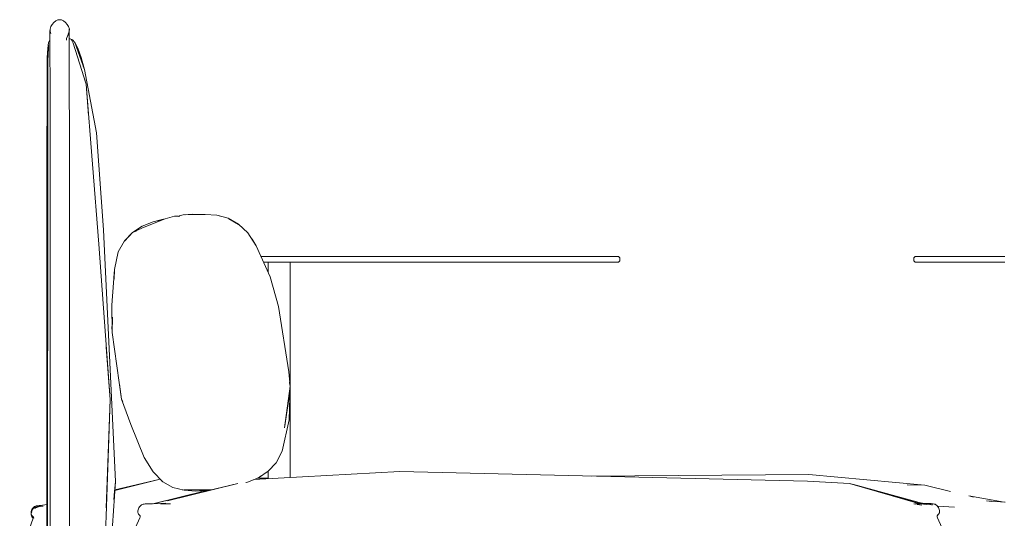
# Model space of a CAD drawing. Units: millimetres. Extents: x 11756 to 17218, y 8430 to 12591.
# Drawn here: x 11764 to 12452, y 11560 to 11908 of the extents above; entities that cross this region are included whole.
import ezdxf

# ---------------------------------------------------------------- set-up
doc = ezdxf.new("R2010")
doc.units = ezdxf.units.MM

# ---------------------------------------------------------------- blocks, each defined once
blk = doc.blocks.new('2_DWG _5_-V1-ПАНЕЛИ')
at = {"lineweight": 18}
for p, q in [((11786.84, 11905.04), (11788.07, 11906.42)), ((11786.84, 11905.04), (11788.07, 11906.42)), ((11789.44, 11907.48), (11788.07, 11906.42)), ((11789.44, 11907.48), (11788.07, 11906.42)), ((11788.07, 11906.42), (11788.07, 11906.42)), ((11789.44, 11907.48), (11790.8, 11908.11)), ((11790.8, 11908.11), (11789.44, 11907.48)), ((11790.8, 11908.11), (11792.15, 11908.32)), ((11792.15, 11908.32), (11793.5, 11908.11)), ((11793.5, 11908.11), (11794.86, 11907.48)), ((11794.86, 11907.48), (11796.23, 11906.42)), ((11797.46, 11905.04), (11796.23, 11906.42)), ((11785.34, 11900.25), (11785.32, 11898.64)), ((11785.34, 11900.25), (11785.39, 11901.41)), ((11785.39, 11901.41), (11785.41, 11901.62)), ((11785.41, 11901.62), (11785.39, 11901.41)), ((11785.42, 11901.76), (11785.41, 11901.62)), ((11785.42, 11901.76), (11785.91, 11903.46)), ((11785.42, 11901.76), (11785.91, 11903.46)), ((11785.53, 11900.07), (11785.42, 11901.76)), ((11785.42, 11901.76), (11785.44, 11901.41)), ((11785.42, 11901.76), (11785.44, 11901.41)), ((11785.97, 11898.66), (11785.53, 11900.07)), ((11785.91, 11903.46), (11786.84, 11905.04)), ((11785.91, 11903.46), (11786.84, 11905.04)), ((11786.9, 11905.11), (11786.84, 11905.04)), ((11798.72, 11899.38), (11796.82, 11895.08)), ((11797.46, 11905.04), (11797.39, 11905.11)), ((11797.46, 11905.04), (11798.39, 11903.46)), ((11797.76, 11896.97), (11798.79, 11900.26)), ((11798.27, 11898.35), (11798.72, 11899.38)), ((11798.28, 11898.48), (11798.77, 11900.07)), ((11798.88, 11901.76), (11798.39, 11903.46)), ((11798.72, 11899.38), (11798.39, 11898.44)), ((11798.53, 11899.31), (11798.77, 11900.07)), ((11798.72, 11899.38), (11798.79, 11900.26)), ((11798.76, 11899.93), (11798.87, 11901.63)), ((11798.76, 11899.93), (11798.85, 11901.42)), ((11798.77, 11900.07), (11798.76, 11899.93)), ((11798.77, 11900.07), (11798.88, 11901.76)), ((11798.77, 11900.07), (11798.87, 11901.63)), ((11798.79, 11900.26), (11798.77, 11898.65)), ((11798.85, 11901.42), (11798.79, 11900.26)), ((11798.81, 11901.55), (11798.88, 11901.76)), ((11798.88, 11901.76), (11798.81, 11901.55)), ((11783.75, 11888.3), (11784.42, 11892.38)), ((11784.42, 11892.38), (11785.23, 11894.34)), ((11784.42, 11892.38), (11785.23, 11894.34)), ((11785.31, 11895.91), (11785.32, 11898.64)), ((11785.31, 11895.91), (11785.32, 11891.73)), ((11796.82, 11895.08), (11796.81, 11894.74)), ((11796.81, 11893.95), (11796.81, 11894.74)), ((11798.27, 11898.35), (11796.82, 11895.08)), ((11796.83, 11895.28), (11796.82, 11895.08)), ((11796.84, 11895.38), (11796.83, 11895.28)), ((11798.28, 11898.48), (11798.12, 11898.14)), ((11798.76, 11895.92), (11798.77, 11898.65)), ((11798.76, 11895.92), (11798.77, 11891.75)), ((11799.13, 11894.99), (11798.76, 11895.01)), ((11799.13, 11894.99), (11798.76, 11894.99)), ((11799.13, 11894.99), (11799.28, 11894.99)), ((11799.13, 11894.99), (11799.28, 11894.99)), ((11799.39, 11894.99), (11799.28, 11894.99)), ((11799.39, 11894.99), (11799.28, 11894.99)), ((11799.42, 11894.99), (11799.39, 11894.99)), ((11799.42, 11894.99), (11799.39, 11894.99)), ((11799.44, 11894.99), (11799.42, 11894.99)), ((11799.42, 11894.99), (11799.44, 11894.99)), ((11799.45, 11894.99), (11799.44, 11894.99)), ((11799.44, 11894.99), (11799.45, 11894.99)), ((11800.97, 11894.34), (11799.45, 11894.99)), ((11800.97, 11894.34), (11799.45, 11894.99)), ((11800.97, 11894.34), (11799.45, 11894.99)), ((11799.45, 11894.99), (11800.97, 11894.34)), ((11799.45, 11894.99), (11800.97, 11894.34)), ((11801.66, 11892.02), (11800.41, 11894.34)), ((11800.41, 11894.34), (11800.54, 11893.96)), ((11800.97, 11894.34), (11802.78, 11892.39)), ((11802.76, 11892.39), (11800.97, 11894.34)), ((11801.66, 11892.02), (11810.69, 11863.33)), ((11802.76, 11892.39), (11804.78, 11888.5)), ((11802.76, 11892.39), (11807.11, 11882.01)), ((11809.51, 11873.46), (11802.76, 11892.39)), ((11802.78, 11892.39), (11807.11, 11882.01)), ((11783.75, 11888.47), (11783.35, 11881.94)), ((11783.35, 11881.94), (11783.75, 11885.84)), ((11783.74, 11878.93), (11783.75, 11888.3)), ((11784.42, 11890.84), (11783.75, 11878.93)), ((11784.41, 11886.42), (11784.42, 11890.84)), ((11785.34, 11886.16), (11785.32, 11891.73)), ((11785.34, 11886.16), (11785.36, 11879.25)), ((11798.79, 11886.18), (11798.77, 11891.75)), ((11798.79, 11886.18), (11798.82, 11879.28)), ((11804.78, 11888.5), (11807.11, 11882.01)), ((11783.09, 11786.55), (11783.35, 11881.94)), ((11783.35, 11881.94), (11783.62, 11884.6)), ((11783.35, 11881.94), (11783.75, 11884.56)), ((11783.35, 11881.94), (11783.72, 11884.36)), ((11783.68, 11782.86), (11783.35, 11881.94)), ((11783.35, 11322.68), (11783.35, 11881.94)), ((11783.75, 11852.16), (11783.75, 11878.93)), ((11783.75, 11851.9), (11783.75, 11878.93)), ((11785.39, 11871.08), (11785.36, 11879.25)), ((11798.85, 11871.11), (11798.82, 11879.28)), ((11806.33, 11882.41), (11809.51, 11873.46)), ((11807.11, 11882.01), (11809.51, 11873.46)), ((11807.73, 11878.48), (11809.51, 11873.46)), ((11809.51, 11873.46), (11808.5, 11875.93)), ((11817.84, 11829.34), (11809.51, 11873.46)), ((11785.39, 11871.08), (11785.4, 11861.69)), ((11798.85, 11871.11), (11798.86, 11861.71)), ((11809.55, 11866.78), (11810.69, 11863.33)), ((11785.41, 11851.2), (11785.4, 11861.69)), ((11798.87, 11851.22), (11798.86, 11861.71)), ((11812.35, 11841.31), (11810.69, 11863.33)), ((11819.52, 11751.61), (11810.69, 11863.33)), ((11783.35, 11322.68), (11783.73, 11851.9)), ((11783.75, 11809.17), (11783.75, 11851.9)), ((11783.75, 11809.17), (11783.75, 11851.47)), ((11785.41, 11851.2), (11785.42, 11839.72)), ((11798.88, 11839.73), (11798.87, 11851.22)), ((11785.42, 11827.36), (11785.42, 11839.72)), ((11798.88, 11827.37), (11798.88, 11839.73)), ((11783.09, 11786.55), (11783.21, 11831.03)), ((11785.42, 11827.36), (11785.42, 11814.24)), ((11798.88, 11827.37), (11798.88, 11814.24)), ((11817.84, 11829.34), (11822.65, 11761.58)), ((11785.42, 11800.83), (11785.42, 11814.24)), ((11798.88, 11800.83), (11798.88, 11814.24)), ((11783.35, 11322.68), (11783.75, 11809.17)), ((11783.09, 11786.55), (11783.16, 11798.44)), ((11783.09, 11786.55), (11783.21, 11796.53)), ((11785.42, 11800.83), (11785.42, 11787.59)), ((11798.88, 11800.83), (11798.88, 11787.58)), ((11783.09, 11353.12), (11783.09, 11786.55)), ((11783.33, 11698.32), (11783.09, 11786.55)), ((11783.09, 11786.55), (11783.35, 11691.78)), ((11783.09, 11786.55), (11783.26, 11772.62)), ((11783.09, 11786.55), (11783.35, 11322.68)), ((11783.09, 11786.55), (11783.17, 11776.11)), ((11785.42, 11774.99), (11785.42, 11787.59)), ((11798.88, 11787.58), (11798.88, 11774.99)), ((11785.42, 11774.99), (11785.42, 11752.1)), ((11798.88, 11774.99), (11798.88, 11752.1)), ((11849.96, 11762.96), (11865.75, 11769.35)), ((11857.43, 11767.19), (11865.75, 11769.35)), ((11857.43, 11767.19), (11864.3, 11768.97)), ((11861.78, 11768.32), (11857.43, 11767.19)), ((11862.4, 11768.31), (11857.43, 11767.19)), ((11865.75, 11769.35), (11872.29, 11771.04)), ((11865.75, 11769.35), (11870.64, 11770.61)), ((11872.29, 11771.04), (11874.86, 11771.11)), ((11875.38, 11770.84), (11874.86, 11771.11)), ((11875.79, 11771.25), (11875.38, 11770.84)), ((11875.79, 11771.25), (11875.38, 11770.84)), ((11875.79, 11771.25), (11875.38, 11770.84)), ((11875.38, 11770.84), (11875.38, 11770.84)), ((11878.27, 11771.96), (11875.79, 11771.25)), ((11884.98, 11772.58), (11878.27, 11771.96)), ((11893.67, 11772.41), (11878.27, 11771.96)), ((11879.23, 11771.99), (11893.67, 11772.41)), ((11884.98, 11772.58), (11879.93, 11772.11)), ((11881.8, 11772.28), (11884.98, 11772.58)), ((11882.36, 11772.2), (11884.98, 11772.58)), ((11882.49, 11772.35), (11884.98, 11772.58)), ((11893.67, 11772.41), (11884.98, 11772.58)), ((11901.9, 11771.85), (11893.67, 11772.41)), ((11903.51, 11771.39), (11901.9, 11771.85)), ((11901.9, 11771.85), (11909.69, 11769.64)), ((11909.69, 11769.64), (11916.87, 11765.63)), ((11916.91, 11765.37), (11909.69, 11769.64)), ((11910.27, 11769.3), (11916.91, 11765.37)), ((11831, 11585.8), (11822.65, 11761.58)), ((11849.79, 11764.06), (11843.03, 11759.81)), ((11849.96, 11762.96), (11843.03, 11759.81)), ((11846.97, 11762.29), (11849.79, 11764.06)), ((11857.43, 11767.19), (11849.79, 11764.06)), ((11853.93, 11765.76), (11849.79, 11764.06)), ((11916.87, 11765.63), (11923.45, 11759.4)), ((11837.41, 11753.98), (11843.03, 11759.81)), ((11841.7, 11758.43), (11837.41, 11753.98)), ((11837.45, 11753.72), (11843.03, 11759.81)), ((11837.45, 11753.72), (11842.58, 11759.32)), ((11846.1, 11760.99), (11843.03, 11759.81)), ((11929.42, 11750.52), (11923.45, 11759.4)), ((11929.42, 11750.52), (11926.41, 11755)), ((11785.42, 11725.38), (11785.42, 11752.1)), ((11798.88, 11725.38), (11798.88, 11752.1)), ((11827.29, 11643), (11819.52, 11751.61)), ((11833.06, 11746.11), (11837.41, 11753.98)), ((11929.42, 11750.52), (11929.49, 11750.33)), ((11929.42, 11750.52), (11929.46, 11750.33)), ((11929.42, 11750.52), (11939.18, 11728.78)), ((11833.06, 11746.11), (11830.44, 11733.84)), ((11932.8, 11742.98), (11935.61, 11742.98)), ((11935.61, 11742.98), (11939.25, 11742.98)), ((11939.25, 11742.98), (11942.96, 11742.98)), ((11942.96, 11742.98), (11946.74, 11742.98)), ((11946.74, 11742.98), (11950.59, 11742.98)), ((11950.59, 11742.98), (11954.5, 11742.98)), ((11954.5, 11742.98), (11958.46, 11742.98)), ((11958.46, 11742.98), (11962.5, 11742.98)), ((11962.5, 11742.98), (12104.07, 11742.98)), ((12104.07, 11742.98), (12108.11, 11742.98)), ((12108.11, 11742.98), (12112.08, 11742.98)), ((12112.08, 11742.98), (12115.99, 11742.98)), ((12115.99, 11742.98), (12119.84, 11742.98)), ((12119.84, 11742.98), (12123.62, 11742.98)), ((12123.62, 11742.98), (12127.33, 11742.98)), ((12127.33, 11742.98), (12130.96, 11742.98)), ((12130.96, 11742.98), (12134.51, 11742.98)), ((12134.51, 11742.98), (12137.97, 11742.98)), ((12137.97, 11742.98), (12141.34, 11742.98)), ((12141.34, 11742.98), (12144.62, 11742.98)), ((12144.62, 11742.98), (12147.79, 11742.98)), ((12147.79, 11742.98), (12150.86, 11742.98)), ((12150.86, 11742.98), (12153.81, 11742.98)), ((12153.81, 11742.98), (12156.65, 11742.98)), ((12156.65, 11742.98), (12159.37, 11742.98)), ((12159.37, 11742.98), (12161.96, 11742.98)), ((12161.96, 11742.98), (12164.42, 11742.98)), ((12164.42, 11742.98), (12166.74, 11742.98)), ((12166.74, 11742.98), (12168.92, 11742.98)), ((12168.92, 11742.98), (12170.96, 11742.98)), ((12170.96, 11742.98), (12172.84, 11742.98)), ((12172.84, 11742.98), (12174.57, 11742.98)), ((12174.57, 11742.98), (12176.14, 11742.98)), ((12176.14, 11742.98), (12177.54, 11742.98)), ((12177.54, 11742.98), (12178.77, 11742.98)), ((12178.77, 11742.98), (12179.82, 11742.98)), ((12179.82, 11742.98), (12180.7, 11742.98)), ((12180.7, 11742.98), (12181.38, 11742.98)), ((12181.38, 11742.98), (12181.88, 11742.98)), ((12181.88, 11742.98), (12182.18, 11742.98)), ((12182.18, 11742.98), (12182.29, 11742.98)), ((12182.29, 11742.98), (12182.18, 11742.98)), ((12183.29, 11741.98), (12182.29, 11742.98)), ((12183.29, 11741.98), (12182.29, 11742.98)), ((12183.29, 11739.98), (12183.29, 11741.98)), ((12183.29, 11739.98), (12183.29, 11741.98)), ((12388.44, 11741.98), (12389.44, 11742.98)), ((12388.44, 11741.98), (12389.44, 11742.98)), ((12388.44, 11739.98), (12388.44, 11741.98)), ((12389.44, 11742.98), (12389.54, 11742.98)), ((12389.54, 11742.98), (12389.44, 11742.98)), ((12389.54, 11742.98), (12389.85, 11742.98)), ((12389.85, 11742.98), (12390.34, 11742.98)), ((12390.34, 11742.98), (12391.03, 11742.98)), ((12391.03, 11742.98), (12391.91, 11742.98)), ((12391.91, 11742.98), (12392.96, 11742.98)), ((12392.96, 11742.98), (12394.19, 11742.98)), ((12394.19, 11742.98), (12395.59, 11742.98)), ((12395.59, 11742.98), (12397.16, 11742.98)), ((12397.16, 11742.98), (12398.89, 11742.98)), ((12398.89, 11742.98), (12400.77, 11742.98)), ((12400.77, 11742.98), (12402.81, 11742.98)), ((12402.81, 11742.98), (12404.99, 11742.98)), ((12404.99, 11742.98), (12407.31, 11742.98)), ((12407.31, 11742.98), (12409.77, 11742.98)), ((12409.77, 11742.98), (12412.36, 11742.98)), ((12412.36, 11742.98), (12415.08, 11742.98)), ((12415.08, 11742.98), (12417.92, 11742.98)), ((12417.92, 11742.98), (12420.87, 11742.98)), ((12420.87, 11742.98), (12423.94, 11742.98)), ((12423.94, 11742.98), (12427.11, 11742.98)), ((12427.11, 11742.98), (12430.39, 11742.98)), ((12430.39, 11742.98), (12433.76, 11742.98)), ((12433.76, 11742.98), (12437.22, 11742.98)), ((12437.22, 11742.98), (12440.77, 11742.98)), ((12440.77, 11742.98), (12444.4, 11742.98)), ((12444.4, 11742.98), (12448.11, 11742.98)), ((12448.11, 11742.98), (12451.89, 11742.98)), ((11976.1, 11738.98), (11934.6, 11738.98)), ((11971.65, 11738.98), (11934.6, 11738.98)), ((11966.92, 11738.98), (11934.6, 11738.98)), ((11935.61, 11738.98), (11934.6, 11738.98)), ((11939.25, 11738.98), (11935.61, 11738.98)), ((11937.74, 11731.97), (11937.74, 11738.98)), ((11942.96, 11738.98), (11939.25, 11738.98)), ((11946.74, 11738.98), (11942.96, 11738.98)), ((11950.59, 11738.98), (11946.74, 11738.98)), ((11954.5, 11738.98), (11950.59, 11738.98)), ((11953.11, 11588.57), (11953.11, 11738.98)), ((11958.46, 11738.98), (11954.5, 11738.98)), ((11962.5, 11738.98), (11958.46, 11738.98)), ((12104.07, 11738.98), (11962.5, 11738.98)), ((12108.11, 11738.98), (12104.07, 11738.98)), ((12112.08, 11738.98), (12108.11, 11738.98)), ((12115.99, 11738.98), (12112.08, 11738.98)), ((12119.84, 11738.98), (12115.99, 11738.98)), ((12123.62, 11738.98), (12119.84, 11738.98)), ((12127.33, 11738.98), (12123.62, 11738.98)), ((12130.96, 11738.98), (12127.33, 11738.98)), ((12134.51, 11738.98), (12130.96, 11738.98)), ((12137.97, 11738.98), (12134.51, 11738.98)), ((12141.34, 11738.98), (12137.97, 11738.98)), ((12144.62, 11738.98), (12141.34, 11738.98)), ((12147.79, 11738.98), (12144.62, 11738.98)), ((12150.86, 11738.98), (12147.79, 11738.98)), ((12153.81, 11738.98), (12150.86, 11738.98)), ((12156.65, 11738.98), (12153.81, 11738.98)), ((12159.37, 11738.98), (12156.65, 11738.98)), ((12161.96, 11738.98), (12159.37, 11738.98)), ((12164.42, 11738.98), (12161.96, 11738.98)), ((12166.74, 11738.98), (12164.42, 11738.98)), ((12168.92, 11738.98), (12166.74, 11738.98)), ((12170.96, 11738.98), (12168.92, 11738.98)), ((12172.84, 11738.98), (12170.96, 11738.98)), ((12174.57, 11738.98), (12172.84, 11738.98)), ((12176.14, 11738.98), (12174.57, 11738.98)), ((12177.54, 11738.98), (12176.14, 11738.98)), ((12178.77, 11738.98), (12177.54, 11738.98)), ((12179.82, 11738.98), (12178.77, 11738.98)), ((12180.7, 11738.98), (12179.82, 11738.98)), ((12181.38, 11738.98), (12180.7, 11738.98)), ((12181.88, 11738.98), (12181.38, 11738.98)), ((12182.18, 11738.98), (12181.88, 11738.98)), ((12182.18, 11738.98), (12182.29, 11738.98)), ((12182.29, 11738.98), (12182.18, 11738.98)), ((12183.29, 11739.98), (12182.29, 11738.98)), ((12183.29, 11739.98), (12182.29, 11738.98)), ((12388.44, 11739.98), (12389.44, 11738.98)), ((12388.44, 11739.98), (12389.44, 11738.98)), ((12389.54, 11738.98), (12389.44, 11738.98)), ((12389.44, 11738.98), (12389.54, 11738.98)), ((12389.85, 11738.98), (12389.54, 11738.98)), ((12389.85, 11738.98), (12390.34, 11738.98)), ((12391.03, 11738.98), (12390.34, 11738.98)), ((12391.91, 11738.98), (12391.03, 11738.98)), ((12392.96, 11738.98), (12391.91, 11738.98)), ((12394.19, 11738.98), (12392.96, 11738.98)), ((12395.59, 11738.98), (12394.19, 11738.98)), ((12397.16, 11738.98), (12395.59, 11738.98)), ((12398.89, 11738.98), (12397.16, 11738.98)), ((12400.77, 11738.98), (12398.89, 11738.98)), ((12402.81, 11738.98), (12400.77, 11738.98)), ((12404.99, 11738.98), (12402.81, 11738.98)), ((12407.31, 11738.98), (12404.99, 11738.98)), ((12409.77, 11738.98), (12407.31, 11738.98)), ((12412.36, 11738.98), (12409.77, 11738.98)), ((12415.08, 11738.98), (12412.36, 11738.98)), ((12417.92, 11738.98), (12415.08, 11738.98)), ((12420.87, 11738.98), (12417.92, 11738.98)), ((12423.94, 11738.98), (12420.87, 11738.98)), ((12427.11, 11738.98), (12423.94, 11738.98)), ((12430.39, 11738.98), (12427.11, 11738.98)), ((12433.76, 11738.98), (12430.39, 11738.98)), ((12437.22, 11738.98), (12433.76, 11738.98)), ((12440.77, 11738.98), (12437.22, 11738.98)), ((12444.4, 11738.98), (12440.77, 11738.98)), ((12448.11, 11738.98), (12444.4, 11738.98)), ((12451.89, 11738.98), (12448.11, 11738.98)), ((11830.44, 11733.84), (11828.6, 11709.07)), ((11830.44, 11733.84), (11830.01, 11728.07)), ((11830.44, 11733.84), (11830.17, 11727.15)), ((11939.18, 11728.78), (11944.85, 11708.09)), ((11785.42, 11725.38), (11785.42, 11707.99)), ((11798.88, 11725.38), (11798.88, 11707.99)), ((11785.42, 11688.11), (11785.42, 11707.99)), ((11798.88, 11707.99), (11798.88, 11688.11)), ((11828.66, 11689.8), (11828.6, 11709.07)), ((11944.85, 11708.09), (11952.08, 11662.36)), ((11829.1, 11700.53), (11828.66, 11689.8)), ((11828.65, 11694.14), (11828.66, 11689.8)), ((11785.42, 11688.11), (11785.42, 11666.26)), ((11798.88, 11666.26), (11798.88, 11688.11)), ((11828.66, 11689.8), (11835.4, 11643.26)), ((11827.29, 11643), (11824.53, 11679.66)), ((11785.42, 11642.97), (11785.42, 11666.26)), ((11798.88, 11666.26), (11798.88, 11642.97)), ((11953.15, 11652.36), (11952.08, 11662.36)), ((11833.86, 11653.9), (11835.4, 11643.26)), ((11953.15, 11652.36), (11949.15, 11623.26)), ((11953.15, 11652.36), (11952.1, 11643.45)), ((11953.15, 11652.36), (11952.27, 11628.86)), ((11953.15, 11652.36), (11952.51, 11655.5)), ((11952.69, 11654.29), (11953.15, 11652.36)), ((11953.15, 11652.36), (11952.88, 11654.22)), ((11953.15, 11652.36), (11953.12, 11652.55)), ((11785.42, 11615.85), (11785.42, 11642.97)), ((11798.88, 11615.85), (11798.88, 11642.97)), ((11824.56, 11561.64), (11827.29, 11643)), ((11824.57, 11567.47), (11827.29, 11643)), ((11835.4, 11643.26), (11836.2, 11641.66)), ((11835.4, 11643.26), (11836.31, 11640.76)), ((11835.4, 11643.26), (11841.81, 11625.55)), ((11949.15, 11623.26), (11952.1, 11643.45)), ((11851.2, 11602.56), (11841.81, 11625.55)), ((11952.27, 11628.86), (11947.56, 11606.95)), ((11785.42, 11615.85), (11785.42, 11585.83)), ((11798.88, 11585.83), (11798.88, 11615.85)), ((11947.56, 11606.95), (11943.23, 11599)), ((11851.2, 11602.56), (11857.34, 11592.63)), ((11943.23, 11599), (11937.64, 11592.97)), ((11943.23, 11599), (11940.9, 11596.48)), ((11864.05, 11585.55), (11857.34, 11592.63)), ((12029.61, 11592.77), (11927.72, 11587.18)), ((11930.91, 11588.46), (11937.64, 11592.97)), ((11932.78, 11589.71), (11930.91, 11588.46)), ((11937.74, 11587.73), (11937.74, 11593.09)), ((12029.61, 11592.77), (12314.21, 11586.1)), ((12315.23, 11590.63), (12163.44, 11589.63)), ((12315.23, 11590.63), (12396.04, 11583.38)), ((11785.42, 11585.83), (11785.42, 11561.65)), ((11798.88, 11561.65), (11798.88, 11585.83)), ((11831, 11585.8), (11818.15, 11389.09)), ((11831, 11585.8), (11829.86, 11573.22)), ((11830.28, 11576.47), (11831, 11585.8)), ((11862.27, 11587.43), (11830.6, 11579.64)), ((11862.27, 11587.43), (11830.61, 11579.76)), ((11862.26, 11587.43), (11830.62, 11580.01)), ((11916.6, 11584.36), (11857.08, 11570.34)), ((11864.05, 11585.55), (11863.47, 11586.16)), ((11864.05, 11585.55), (11869.5, 11582.64)), ((11864.05, 11585.55), (11871.19, 11581.74)), ((11916.6, 11584.36), (11867.52, 11572.43)), ((11923.25, 11585.39), (11922.15, 11585.06)), ((11922.52, 11585.13), (11923.25, 11585.39)), ((11930.91, 11588.46), (11923.25, 11585.39)), ((11937.74, 11588.14), (11929.99, 11588.09)), ((12343.64, 11584.41), (12314.21, 11586.1)), ((12348.12, 11583.38), (12343.64, 11584.41)), ((12343.64, 11584.41), (12392.59, 11570.52)), ((12343.64, 11584.41), (12392.67, 11570.34)), ((12348.12, 11583.38), (12394.8, 11570.54)), ((12396.04, 11583.38), (12383.84, 11583.48)), ((12396.04, 11583.38), (12388.63, 11583.75)), ((12396.04, 11583.38), (12414.1, 11578.93)), ((11894.8, 11579.62), (11857.21, 11570.37)), ((11878.94, 11579.78), (11871.19, 11581.74)), ((11877.57, 11580.13), (11878.94, 11579.78)), ((11878.89, 11580.06), (11897.88, 11580.08)), ((11878.89, 11580.06), (11888.22, 11580.07)), ((11887.17, 11579.16), (11878.94, 11579.78)), ((11895.21, 11579.91), (11887.17, 11579.16)), ((11887.17, 11579.16), (11895.78, 11579.68)), ((11887.17, 11579.16), (11895.45, 11579.66)), ((11892.58, 11579.49), (11887.17, 11579.16)), ((11775.83, 11568.9), (11779.93, 11569.28)), ((11778.88, 11569.09), (11777.58, 11568.58)), ((11778.85, 11569.06), (11777.58, 11568.62)), ((11778.85, 11569.06), (11777.58, 11568.58)), ((11783.09, 11569.86), (11778.88, 11569.09)), ((11848.73, 11569.1), (11848.25, 11568.62)), ((11849.25, 11569.48), (11848.73, 11569.1)), ((11849.82, 11569.76), (11849.25, 11569.48)), ((11849.82, 11569.76), (11850.44, 11569.96)), ((11851.1, 11570.1), (11850.44, 11569.96)), ((11851.1, 11570.1), (11851.8, 11570.18)), ((11852.55, 11570.22), (11851.8, 11570.18)), ((11852.6, 11570.22), (11852.55, 11570.22)), ((11852.55, 11570.22), (11852.6, 11570.22)), ((11853.38, 11570.23), (11852.6, 11570.22)), ((11852.6, 11570.22), (11853.38, 11570.23)), ((11859.34, 11570.46), (11853.27, 11570.22)), ((11853.27, 11570.22), (11854.06, 11570.23)), ((11853.68, 11570.23), (11853.27, 11570.22)), ((11853.27, 11570.22), (11853.68, 11570.22)), ((11853.52, 11570.23), (11853.38, 11570.23)), ((11853.38, 11570.23), (11853.52, 11570.23)), ((11856.63, 11570.23), (11853.44, 11570.18)), ((11854.77, 11570.22), (11853.44, 11570.18)), ((11853.74, 11570.23), (11853.52, 11570.23)), ((11854.06, 11570.23), (11853.74, 11570.23)), ((11854.77, 11570.23), (11854.06, 11570.23)), ((11866.15, 11570.69), (11854.77, 11570.22)), ((11855.42, 11570.23), (11855.74, 11570.23)), ((11855.74, 11570.23), (11856.67, 11570.25)), ((11856.63, 11570.23), (11859.34, 11570.46)), ((11859.34, 11570.46), (11856.67, 11570.25)), ((11856.8, 11570.3), (11860.36, 11570.69)), ((11858.64, 11570.46), (11857.49, 11570.33)), ((11859.34, 11570.46), (11860.36, 11570.69)), ((11866.15, 11570.69), (11862.74, 11570.52)), ((11862.8, 11569.96), (11869.42, 11570.25)), ((11866.29, 11570.22), (11862.8, 11569.96)), ((11866.29, 11570.22), (11869.42, 11570.25)), ((12389.67, 11570.01), (12388.46, 11570.18)), ((12390.74, 11570.01), (12388.46, 11570.18)), ((12389.21, 11570.88), (12392.3, 11570.34)), ((12389.21, 11570.88), (12397.66, 11569.99)), ((12393.92, 11569.43), (12390.69, 11569.87)), ((12393.92, 11569.43), (12390.74, 11570.01)), ((12395.89, 11570.06), (12390.85, 11570.38)), ((12397.57, 11569.91), (12390.85, 11570.38)), ((12390.85, 11570.38), (12394.07, 11570.2)), ((12390.85, 11570.38), (12397.94, 11570.07)), ((12392.57, 11570.92), (12394.8, 11570.54)), ((12392.9, 11570.9), (12396.05, 11570.48)), ((12395.89, 11570.1), (12397.66, 11569.99)), ((12395.89, 11570.06), (12397.57, 11569.91)), ((12397.11, 11570.41), (12396.05, 11570.48)), ((12398.05, 11570.39), (12397.11, 11570.41)), ((12397.66, 11569.99), (12399.64, 11569.84)), ((12397.66, 11569.99), (12400.34, 11569.76)), ((12397.94, 11570.07), (12399.31, 11569.93)), ((12398.05, 11570.39), (12398.91, 11570.39)), ((12398.91, 11570.39), (12399.74, 11570.39)), ((12399.31, 11569.93), (12399.88, 11569.86)), ((12399.64, 11569.84), (12400.34, 11569.76)), ((12400.33, 11569.7), (12399.64, 11569.73)), ((12400.52, 11570.38), (12399.74, 11570.39)), ((12399.88, 11569.86), (12400.54, 11569.73)), ((12400.33, 11569.7), (12401.03, 11569.62)), ((12401.27, 11570.34), (12400.52, 11570.38)), ((12401, 11569.62), (12400.54, 11569.73)), ((12400.71, 11569.66), (12401.03, 11569.62)), ((12400.71, 11569.66), (12401.37, 11569.53)), ((12401.37, 11569.53), (12401, 11569.62)), ((12401.97, 11570.26), (12401.27, 11570.34)), ((12402.63, 11570.12), (12401.97, 11570.26)), ((12403.25, 11569.92), (12402.63, 11570.12)), ((12403.82, 11569.64), (12403.25, 11569.92)), ((12404.34, 11569.26), (12403.82, 11569.64)), ((12404.34, 11569.26), (12404.81, 11568.78)), ((12451.6, 11571.47), (12426.83, 11575.77)), ((12426.83, 11575.77), (12430.01, 11574.99)), ((12439.29, 11572.27), (12442.75, 11572)), ((12439.29, 11572.27), (12452.29, 11571.43)), ((11772.14, 11563.81), (11772.18, 11564.41)), ((11772.19, 11563.28), (11772.14, 11563.81)), ((11772.15, 11563.73), (11772.14, 11563.81)), ((11772.19, 11563.19), (11772.15, 11563.73)), ((11772.18, 11564.41), (11772.3, 11565.06)), ((11772.19, 11563.28), (11772.19, 11563.19)), ((11772.19, 11563.28), (11772.31, 11562.84)), ((11772.19, 11563.28), (11772.32, 11562.26)), ((11772.19, 11563.19), (11772.21, 11563.06)), ((11772.25, 11562.89), (11772.21, 11563.06)), ((11772.62, 11565.16), (11772.25, 11564.02)), ((11772.59, 11564.72), (11772.25, 11564.02)), ((11772.25, 11562.89), (11772.38, 11562.45)), ((11772.49, 11565.72), (11772.3, 11565.06)), ((11772.5, 11562.47), (11772.31, 11562.84)), ((11772.32, 11562.26), (11772.44, 11561.82)), ((11772.44, 11562.28), (11772.38, 11562.45)), ((11772.44, 11562.28), (11772.63, 11561.91)), ((11772.49, 11565.72), (11772.75, 11566.37)), ((11772.73, 11562.16), (11772.5, 11562.47)), ((11773.64, 11567), (11772.62, 11565.16)), ((11772.99, 11561.9), (11772.73, 11562.16)), ((11772.75, 11566.37), (11773.09, 11567)), ((11773.09, 11567), (11773.51, 11567.56)), ((11774.06, 11567.66), (11773.35, 11566.23)), ((11773.99, 11568.04), (11773.51, 11567.56)), ((11774.06, 11567.66), (11773.64, 11567)), ((11773.99, 11568.04), (11774.54, 11568.42)), ((11774.06, 11567.66), (11777.42, 11568.73)), ((11774.06, 11567.66), (11774.67, 11567.86)), ((11774.22, 11567.33), (11774.91, 11567.6)), ((11774.91, 11567.55), (11774.22, 11567.33)), ((11774.54, 11568.42), (11775.15, 11568.7)), ((11777.42, 11568.73), (11774.67, 11567.86)), ((11776.96, 11568.29), (11774.67, 11567.86)), ((11776.18, 11568.01), (11774.67, 11567.86)), ((11776.64, 11568.12), (11774.91, 11567.6)), ((11776.01, 11567.9), (11775.09, 11567.61)), ((11775.09, 11567.34), (11776.01, 11567.89)), ((11775.09, 11567.34), (11776.18, 11567.68)), ((11775.15, 11568.7), (11775.83, 11568.9)), ((11775.9, 11567.73), (11779.24, 11568.8)), ((11775.9, 11567.73), (11776.97, 11568.34)), ((11776.01, 11567.89), (11778.02, 11568.5)), ((11777.58, 11568.62), (11776.97, 11568.34)), ((11778.59, 11568.73), (11777.58, 11568.62)), ((11778.74, 11568.67), (11777.58, 11568.62)), ((11778.02, 11568.5), (11779.24, 11568.8)), ((11778.02, 11568.5), (11779.43, 11568.63)), ((11778.02, 11568.5), (11779.82, 11568.63)), ((11778.45, 11568.41), (11780.59, 11568.63)), ((11846.79, 11565.46), (11846.71, 11564.85)), ((11846.71, 11564.85), (11846.72, 11564.3)), ((11846.72, 11564.3), (11846.81, 11563.85)), ((11846.79, 11565.46), (11846.95, 11566.11)), ((11846.97, 11563.47), (11846.81, 11563.85)), ((11847.17, 11566.77), (11846.95, 11566.11)), ((11846.97, 11563.47), (11847.18, 11563.14)), ((11847.17, 11566.77), (11847.47, 11567.43)), ((11847.42, 11562.86), (11847.18, 11563.14)), ((11847.42, 11562.86), (11847.67, 11562.59)), ((11847.83, 11568.06), (11847.47, 11567.43)), ((11847.9, 11562.34), (11847.67, 11562.59)), ((11847.83, 11568.06), (11848.25, 11568.62)), ((11847.9, 11562.34), (11848.11, 11562.08)), ((11848.11, 11562.08), (11848.26, 11561.79)), ((12404.79, 11561.88), (12404.94, 11562.16)), ((12404.81, 11568.78), (12405.24, 11568.22)), ((12416.89, 11567.99), (12404.93, 11568.63)), ((12404.94, 11562.16), (12405.15, 11562.43)), ((12416.89, 11567.99), (12405, 11568.53)), ((12405.01, 11562.25), (12405.24, 11562.51)), ((12405.15, 11562.43), (12405.01, 11562.25)), ((12405.24, 11568.22), (12405.6, 11567.59)), ((12405.49, 11562.77), (12405.24, 11562.51)), ((12405.49, 11562.77), (12405.73, 11563.05)), ((12405.6, 11567.59), (12405.89, 11566.93)), ((12405.73, 11563.05), (12405.87, 11563.23)), ((12405.87, 11563.23), (12406.08, 11563.55)), ((12405.89, 11566.93), (12406.12, 11566.27)), ((12406.08, 11563.55), (12406.24, 11563.93)), ((12406.12, 11566.27), (12406.28, 11565.62)), ((12406.24, 11563.93), (12406.26, 11564.01)), ((12406.35, 11564.46), (12406.26, 11564.01)), ((12406.28, 11565.62), (12406.36, 11565.01)), ((12406.36, 11565.01), (12406.35, 11564.46)), ((11764.21, 11533.86), (11773.9, 11560.9)), ((11772.55, 11561.55), (11772.44, 11561.82)), ((11772.73, 11561.19), (11772.55, 11561.55)), ((11772.73, 11561.76), (11772.63, 11561.91)), ((11772.73, 11561.76), (11772.96, 11561.45)), ((11772.87, 11560.95), (11772.73, 11561.19)), ((11772.87, 11560.95), (11773.11, 11560.65)), ((11773.22, 11561.18), (11772.96, 11561.45)), ((11772.99, 11561.9), (11773.24, 11561.66)), ((11773.11, 11560.65), (11773.36, 11560.38)), ((11773.22, 11561.18), (11773.49, 11560.94)), ((11773.5, 11561.42), (11773.25, 11561.66)), ((11773.55, 11560.2), (11773.36, 11560.38)), ((11773.49, 11560.94), (11773.74, 11560.71)), ((11773.72, 11561.17), (11773.5, 11561.42)), ((11773.9, 11560.9), (11773.72, 11561.17)), ((11773.74, 11560.71), (11773.96, 11560.46)), ((11774.03, 11560.34), (11773.86, 11560.61)), ((11773.86, 11560.61), (11773.96, 11560.46)), ((11773.9, 11560.82), (11773.9, 11560.9)), ((11773.9, 11560.9), (11773.92, 11560.68)), ((11773.92, 11560.68), (11773.9, 11560.82)), ((11774.07, 11560.19), (11773.92, 11560.68)), ((11774.07, 11560.19), (11773.96, 11560.51)), ((11773.96, 11560.51), (11774.03, 11560.34)), ((11785.42, 11561.65), (11785.42, 11538.36)), ((11798.88, 11538.36), (11798.88, 11561.65)), ((11824.56, 11561.64), (11818.15, 11389.09)), ((11836.51, 11534.79), (11848.16, 11560.4)), ((11848.16, 11560.4), (11848.32, 11561.02)), ((11848.26, 11561.79), (11848.34, 11561.46)), ((11848.32, 11561.02), (11848.34, 11561.46)), ((12404.71, 11561.55), (12404.79, 11561.88)), ((12404.73, 11561.62), (12404.71, 11561.55)), ((12404.73, 11561.62), (12404.81, 11561.95)), ((12404.75, 11561.18), (12404.73, 11561.62)), ((12404.9, 11560.56), (12404.75, 11561.18)), ((12404.81, 11561.95), (12404.79, 11561.88)), ((12416.38, 11534.84), (12404.9, 11560.56))]:
    blk.add_line(p, q, dxfattribs=at)

msp = doc.modelspace()

# ---------------------------------------------------------------- block references
at = {"lineweight": 18}
msp.add_blockref('2_DWG _5_-V1-ПАНЕЛИ', (0, 0), dxfattribs=at)

doc.saveas('drawing.dxf')
